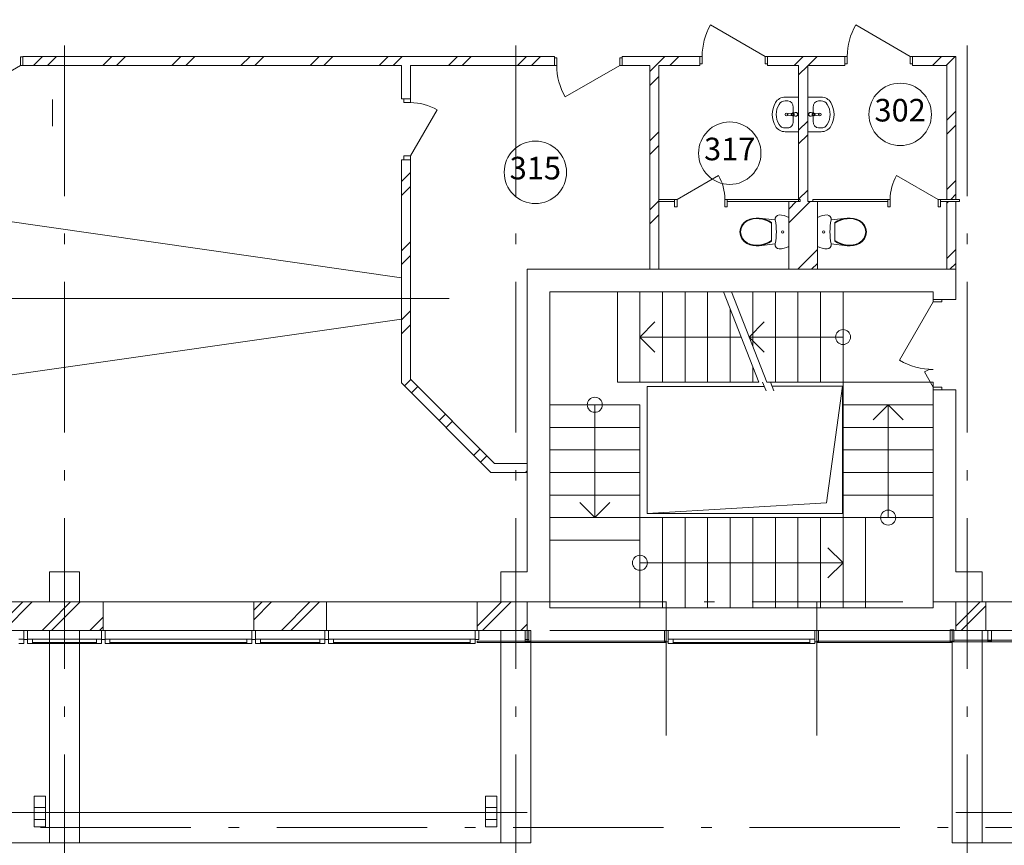
# Model space of a CAD drawing. Extents: x -514145 to 57048, y -1041168 to 39550.
# Drawn here: x -215978 to -202889, y -198099 to -187126 of the extents above; entities that cross this region are included whole.
import ezdxf

# ---------------------------------------------------------------- set-up
doc = ezdxf.new("R2010")
doc.units = 0
doc.header["$MEASUREMENT"] = 0
doc.linetypes.add('Штрихштриховая', pattern=[3141.111112, 2000, -500, 141.111112, -500])
for name, color, linetype, lineweight in [('Балки_Ном_пера__21', 7, 'Continuous', 20), ('Двери ArchiCAD_Ном_пера__10', 7, 'Continuous', 25), ('Двери ArchiCAD_Ном_пера__14', 7, 'Continuous', 20), ('Двери ArchiCAD_Ном_пера__21', 7, 'Continuous', 20), ('Двери ArchiCAD_Ном_пера__23', 7, 'Continuous', 20), ('Двери ArchiCAD_Ном_пера__3', 7, 'Continuous', 35), ('Двери ArchiCAD_Ном_пера__5', 7, 'Continuous', 50), ('Двери ArchiCAD_Ном_пера__91', 255, 'Continuous', 20), ('Дуги и окружности_Ном_пера__100', 7, 'Continuous', 20), ('Колонны_Ном_пера__5', 7, 'Continuous', 50), ('Крыши_Ном_пера__21', 7, 'Continuous', 20), ('Мебель и оборудование_Ном_пера__1', 163, 'Continuous', 20), ('Мебель и оборудование_Ном_пера__37', 7, 'Continuous', 20), ('Нар.  стена_Ном_пера__1', 163, 'Continuous', 20), ('Нар.  стена_Ном_пера__27', 7, 'Continuous', 20), ('Наружные стены_Ном_пера__2', 7, 'Continuous', 25), ('Наружные стены_Ном_пера__20', 7, 'Continuous', 15), ('Наружные стены_Ном_пера__21', 7, 'Continuous', 20), ('Наружные стены_Ном_пера__234', 30, 'Continuous', 18), ('Наружные стены_Ном_пера__3', 7, 'Continuous', 35), ('Наружные стены_Ном_пера__5', 7, 'Continuous', 50), ('Наружные стены_Ном_пера__7', 7, 'Continuous', 20), ('Наружные стены_Ном_пера__97', 7, 'Continuous', 20), ('Огражд.  лестн._Ном_пера__1', 163, 'Continuous', 20), ('Огражд.  лестн._Ном_пера__21', 7, 'Continuous', 20), ('Окна ArchiCAD_Ном_пера__1', 163, 'Continuous', 20), ('Окна ArchiCAD_Ном_пера__33', 7, 'Continuous', 20), ('Пром_площ_Ном_пера__91', 255, 'Continuous', 20), ('Специальные конструкции_Ном_пера__23', 7, 'Continuous', 20), ('Тексты_Ном_пера__33', 7, 'Continuous', 20), ('Фас система_Ном_пера__241', 1, 'Continuous', 15)]:
    doc.layers.add(name, color=color, linetype=linetype, lineweight=lineweight)
doc.styles.get("Standard").update_dxf_attribs({"font": 'ARIAL.TTF'})
pattern_1 = [(45, (-256890.9, -181214.05), (-459.6194, 459.6194), []), (45, (-256982.8, -181122.1), (-459.6194, 459.6194), [])]
pattern_2 = [(45, (-256890.88, -181214.05), (-318.198, 318.198), []), (45, (-256954.5, -181150.4), (-318.198, 318.198), [])]

msp = doc.modelspace()

# ---------------------------------------------------------------- hatches: boundary and pattern name
at = {"layer": 'Наружные стены_Ном_пера__20', "lineweight": 13}
h = msp.add_hatch(dxfattribs=at)
h.set_pattern_fill('DOUBLE_1_4', style=0, pattern_type=2)
h.set_pattern_definition(pattern_1)
h.paths.add_polyline_path([(-215936.9, -187734), (-208870.4, -187734), (-208870.4, -187614), (-215936.9, -187614)], flags=0)
h = msp.add_hatch(dxfattribs=at)
h.set_pattern_fill('DOUBLE_1_4', style=0, pattern_type=2)
h.set_pattern_definition(pattern_1)
h.paths.add_polyline_path([(-207970.4, -187734), (-206937.6, -187734), (-206937.6, -187614), (-207970.4, -187614)], flags=0)
h = msp.add_hatch(dxfattribs=at)
h.set_pattern_fill('DOUBLE_1_4', style=0, pattern_type=2)
h.set_pattern_definition(pattern_1)
h.paths.add_polyline_path([(-206037.6, -187734), (-205008.4, -187734), (-205008.4, -187614), (-206037.6, -187614)], flags=0)
h = msp.add_hatch(dxfattribs=at)
h.set_pattern_fill('DOUBLE_1_4', style=0, pattern_type=2)
h.set_pattern_definition(pattern_1)
h.paths.add_polyline_path([(-204108.4, -187734), (-203653, -187734), (-203533, -187614), (-204108.4, -187614)], flags=0)
h = msp.add_hatch(dxfattribs=at)
h.set_pattern_fill('DOUBLE_1_4', style=0, pattern_type=2)
h.set_pattern_definition(pattern_1)
h.paths.add_polyline_path([(-203653, -189514), (-203533, -189514), (-203533, -187614), (-203653, -187734)], flags=0)
h = msp.add_hatch(dxfattribs=at)
h.set_pattern_fill('DOUBLE_1_4', style=0, pattern_type=2)
h.set_pattern_definition(pattern_1)
h.paths.add_polyline_path([(-207483, -190444), (-207483, -187734), (-207603, -187734), (-207603, -190444)], flags=0)
h = msp.add_hatch(dxfattribs=at)
h.set_pattern_fill('DOUBLE_1_4', style=0, pattern_type=2)
h.set_pattern_definition(pattern_1)
h.paths.add_polyline_path([(-205503, -189544), (-205503, -187734), (-205623, -187734), (-205623, -189544)], flags=0)
h = msp.add_hatch(dxfattribs=at)
h.set_pattern_fill('DOUBLE_1_4', style=0, pattern_type=2)
h.set_pattern_definition(pattern_1)
h.paths.add_polyline_path([(-210783.4, -188987.8), (-210903.4, -188987.8), (-210903.4, -191953.6), (-210783.4, -191903.9)], flags=0)
h = msp.add_hatch(dxfattribs=at)
h.set_pattern_fill('DOUBLE_1_4', style=0, pattern_type=2)
h.set_pattern_definition(pattern_1)
h.paths.add_polyline_path([(-205373, -190444), (-205373, -189544), (-205753, -189544), (-205753, -190444)], flags=0)
h = msp.add_hatch(dxfattribs=at)
h.set_pattern_fill('DOUBLE_1_4', style=0, pattern_type=2)
h.set_pattern_definition(pattern_1)
h.paths.add_polyline_path([(-203653, -190444), (-203533, -190444), (-203533, -189544), (-203653, -189544)], flags=0)
h = msp.add_hatch(dxfattribs=at)
h.set_pattern_fill('DOUBLE_1_4', style=0, pattern_type=2)
h.set_pattern_definition(pattern_1)
h.paths.add_polyline_path([(-209664.8, -193022.5), (-210783.4, -191903.9), (-210903.4, -191953.6), (-209714.5, -193142.5)], flags=0)
at = {"layer": 'Наружные стены_Ном_пера__97', "lineweight": 13}
h = msp.add_hatch(dxfattribs=at)
h.set_pattern_fill('DOUBLE_1_4', style=0, pattern_type=2)
h.set_pattern_definition(pattern_1)
h.paths.add_polyline_path([(-209714.5, -193142.5), (-209233, -193142.5), (-209233, -193022.5), (-209664.8, -193022.5)], flags=0)
h = msp.add_hatch(dxfattribs=at)
h.set_pattern_fill('DOUBLE_1_4__КОПИЯ_', style=0, pattern_type=2)
h.set_pattern_definition(pattern_2)
h.paths.add_polyline_path([(-215583, -195244), (-215583, -194864), (-218868, -194864), (-218868, -195244)], flags=0)
h = msp.add_hatch(dxfattribs=at)
h.set_pattern_fill('DOUBLE_1_4__КОПИЯ_', style=0, pattern_type=2)
h.set_pattern_definition(pattern_2)
h.paths.add_polyline_path([(-215183, -194864), (-215583, -194864), (-215583, -195244), (-215183, -195244)], flags=0)
h = msp.add_hatch(dxfattribs=at)
h.set_pattern_fill('DOUBLE_1_4__КОПИЯ_', style=0, pattern_type=2)
h.set_pattern_definition(pattern_2)
h.paths.add_polyline_path([(-214868, -195244), (-214868, -194864), (-215183, -194864), (-215183, -195244)], flags=0)
h = msp.add_hatch(dxfattribs=at)
h.set_pattern_fill('DOUBLE_1_4__КОПИЯ_', style=0, pattern_type=2)
h.set_pattern_definition(pattern_2)
h.paths.add_polyline_path([(-211898, -195244), (-211898, -194864), (-212868, -194864), (-212868, -195244)], flags=0)
h = msp.add_hatch(dxfattribs=at)
h.set_pattern_fill('DOUBLE_1_4__КОПИЯ_', style=0, pattern_type=2)
h.set_pattern_definition(pattern_2)
h.paths.add_polyline_path([(-209583, -195244), (-209583, -194864), (-209898, -194864), (-209898, -195244)], flags=0)
h = msp.add_hatch(dxfattribs=at)
h.set_pattern_fill('DOUBLE_1_4__КОПИЯ_', style=0, pattern_type=2)
h.set_pattern_definition(pattern_2)
h.paths.add_polyline_path([(-209233, -194864), (-209583, -194864), (-209583, -195244), (-209233, -195244)], flags=0)
h = msp.add_hatch(dxfattribs=at)
h.set_pattern_fill('DOUBLE_1_4__КОПИЯ_', style=0, pattern_type=2)
h.set_pattern_definition(pattern_2)
h.paths.add_polyline_path([(-203183, -194864), (-203533, -194864), (-203533, -195244), (-203183, -195244)], flags=0)
h = msp.add_hatch(dxfattribs=at)
h.set_pattern_fill('DOUBLE_1_4__КОПИЯ_', style=0, pattern_type=2)
h.set_pattern_definition(pattern_2)
h.paths.add_polyline_path([(-203133, -194864), (-203183, -194864), (-203183, -195244), (-203133, -195244)], flags=0)

# ---------------------------------------------------------------- linework, layer by layer
at = {"layer": 'Балки_Ном_пера__21', "color": 7, "lineweight": 13}
for p, q in [((-215583, -195244), (-215583, -197664)), ((-215583, -195244), (-215183, -195244)), ((-215183, -195244), (-215183, -197664)), ((-209583, -195244), (-209583, -197664)), ((-209583, -195244), (-209183, -195244)), ((-209183, -195244), (-209183, -198064)), ((-203583, -195244), (-203583, -198064)), ((-203583, -195244), (-203183, -195244)), ((-203183, -195244), (-203183, -197664)), ((-215583, -197664), (-221133, -197664)), ((-209583, -197664), (-215183, -197664)), ((-198083, -197664), (-203183, -197664)), ((-209183, -198064), (-263583, -198064)), ((-197683, -198064), (-203583, -198064))]:
    msp.add_line(p, q, dxfattribs=at)
at = {"layer": 'Двери ArchiCAD_Ном_пера__10', "color": 7, "lineweight": 13}
for p, q in [((-206069.6, -187614), (-206793.6, -187196)), ((-204140.4, -187614), (-204864.4, -187196)), ((-208002.4, -187734), (-208726.4, -188152)), ((-207239.7, -189514), (-206688.9, -189196)), ((-203770, -189514), (-204320.8, -189196))]:
    msp.add_line(p, q, dxfattribs=at)
at = {"layer": 'Двери ArchiCAD_Ном_пера__14', "color": 7, "lineweight": 13}
for p, q in [((-210872.3, -188228.6), (-210872.3, -188177.8)), ((-210872.3, -188177.8), (-210783.4, -188177.8)), ((-210783.4, -188177.8), (-210783.4, -188228.6)), ((-210783.4, -188228.6), (-210872.3, -188228.6)), ((-210783.4, -188937), (-210429.2, -188323.5)), ((-210783.4, -188937), (-210872.3, -188937)), ((-210872.3, -188937), (-210872.3, -188987.8)), ((-210872.3, -188987.8), (-210783.4, -188987.8)), ((-210783.4, -188987.8), (-210783.4, -188937))]:
    msp.add_line(p, q, dxfattribs=at)
msp.add_arc((-210783.4, -188937), 708.4, 60, 90, dxfattribs=at)
at = {"layer": 'Двери ArchiCAD_Ном_пера__21', "color": 7, "lineweight": 13}
for p, q in [((-207271.7, -189514), (-207271.7, -189614)), ((-206571.7, -189514), (-206571.7, -189614)), ((-204438, -189514), (-204438, -189614)), ((-203738, -189514), (-203738, -189614))]:
    msp.add_line(p, q, dxfattribs=at)
at = {"layer": 'Двери ArchiCAD_Ном_пера__23', "color": 7, "lineweight": 13}
for p, q in [((-215968.9, -187619), (-215936.9, -187619)), ((-215968.9, -187734), (-215968.9, -187619)), ((-215936.9, -187619), (-215936.9, -187734)), ((-208870.4, -187734), (-208870.4, -187634)), ((-208870.4, -187634), (-208838.4, -187634)), ((-208838.4, -187634), (-208838.4, -187734)), ((-208002.4, -187634), (-207970.4, -187634)), ((-208002.4, -187734), (-208002.4, -187634)), ((-207970.4, -187634), (-207970.4, -187734)), ((-206905.6, -187614), (-206937.6, -187614)), ((-206937.6, -187614), (-206937.6, -187714)), ((-206905.6, -187714), (-206905.6, -187614)), ((-206037.6, -187614), (-206069.6, -187614)), ((-206069.6, -187614), (-206069.6, -187714)), ((-206037.6, -187714), (-206037.6, -187614)), ((-204976.4, -187614), (-205008.4, -187614)), ((-205008.4, -187614), (-205008.4, -187714)), ((-204976.4, -187714), (-204976.4, -187614)), ((-204108.4, -187614), (-204140.4, -187614)), ((-204140.4, -187614), (-204140.4, -187714)), ((-204108.4, -187714), (-204108.4, -187614)), ((-215936.9, -187734), (-215968.9, -187734)), ((-208838.4, -187734), (-208870.4, -187734)), ((-207970.4, -187734), (-208002.4, -187734)), ((-206937.6, -187714), (-206905.6, -187714)), ((-206069.6, -187714), (-206037.6, -187714)), ((-205008.4, -187714), (-204976.4, -187714)), ((-204140.4, -187714), (-204108.4, -187714)), ((-207271.7, -189614), (-207271.7, -189514)), ((-207271.7, -189514), (-207239.7, -189514)), ((-207239.7, -189514), (-207239.7, -189614)), ((-206603.7, -189514), (-206571.7, -189514)), ((-206603.7, -189614), (-206603.7, -189514)), ((-206571.7, -189514), (-206571.7, -189614)), ((-204406, -189514), (-204438, -189514)), ((-204438, -189514), (-204438, -189614)), ((-204406, -189614), (-204406, -189514)), ((-203738, -189514), (-203770, -189514)), ((-203770, -189514), (-203770, -189614)), ((-203738, -189614), (-203738, -189514)), ((-207239.7, -189614), (-207271.7, -189614)), ((-206571.7, -189614), (-206603.7, -189614)), ((-204438, -189614), (-204406, -189614)), ((-203770, -189614), (-203738, -189614)), ((-203833, -190844), (-203833, -190876)), ((-203718, -190844), (-203833, -190844)), ((-203833, -190876), (-203718, -190876)), ((-203718, -190876), (-203718, -190844)), ((-203718, -192012), (-203833, -192012)), ((-203833, -192012), (-203833, -192044)), ((-203718, -192044), (-203718, -192012)), ((-203833, -192044), (-203718, -192044))]:
    msp.add_line(p, q, dxfattribs=at)
at = {"layer": 'Двери ArchiCAD_Ном_пера__3', "color": 7, "lineweight": 13}
for p, q in [((-215968.9, -187734), (-216748.5, -188184.1)), ((-203833, -190876), (-204281.8, -191653.2)), ((-203833, -192012), (-203952.3, -191805.4))]:
    msp.add_line(p, q, dxfattribs=at)
at = {"layer": 'Двери ArchiCAD_Ном_пера__5', "color": 7, "lineweight": 13}
for p, q in [((-215936.9, -187734), (-215936.9, -187614)), ((-215936.9, -187614), (-215899.9, -187614)), ((-208870.4, -187734), (-208870.4, -187634)), ((-207970.4, -187734), (-207970.4, -187634)), ((-206937.6, -187614), (-206937.6, -187714)), ((-206037.6, -187614), (-206037.6, -187714)), ((-205008.4, -187614), (-205008.4, -187714)), ((-204108.4, -187614), (-204108.4, -187714)), ((-215936.9, -187734), (-215899.9, -187734)), ((-203833, -190844), (-203718, -190844)), ((-203833, -192044), (-203718, -192044))]:
    msp.add_line(p, q, dxfattribs=at)
at = {"layer": 'Двери ArchiCAD_Ном_пера__91', "color": 7, "lineweight": 13}
for centre, radius, start, end in [((-206069.6, -187614), 836, 150, 180), ((-204140.4, -187614), 836, 150, 180), ((-208002.4, -187734), 836, 180, 210), ((-207239.7, -189514), 636, 0, 30), ((-203770, -189514), 636, 150, 180), ((-203833, -190876), 897.4, 240, 270), ((-203833, -192012), 238.6, 90, 120)]:
    msp.add_arc(centre, radius, start, end, dxfattribs=at)
at = {"layer": 'Дуги и окружности_Ном_пера__100', "color": 7, "lineweight": 13}
for centre in [(-204273.2, -188385.1), (-206538.7, -188900.7), (-209122.7, -189154.9), (-209122.7, -189154.9)]:
    msp.add_circle(centre, 414.9, dxfattribs=at)
at = {"layer": 'Колонны_Ном_пера__5', "color": 7, "lineweight": 13}
for p, q in [((-209233, -194464), (-209583, -194464)), ((-209583, -194464), (-209583, -194864)), ((-203183, -194464), (-203533, -194464)), ((-203183, -194864), (-203183, -194464)), ((-209583, -194864), (-209233, -194864)), ((-203533, -194864), (-203183, -194864)), ((-209233, -197664), (-209583, -197664)), ((-209583, -197664), (-209583, -198064)), ((-203183, -197664), (-203533, -197664)), ((-203183, -198064), (-203183, -197664)), ((-209583, -198064), (-209233, -198064)), ((-203583, -198064), (-203533, -198064))]:
    msp.add_line(p, q, dxfattribs=at)
at = {"layer": 'Колонны_Ном_пера__5', "color": 7, "lineweight": 13, "flags": 128}
for points in [[(-215583, -194864), (-215183, -194864), (-215183, -194464), (-215583, -194464)], [(-215583, -198064), (-215183, -198064), (-215183, -197664), (-215583, -197664)]]:
    msp.add_lwpolyline(points, close=True, dxfattribs=at)
at = {"layer": 'Крыши_Ном_пера__21', "color": 7, "lineweight": 13, "flags": 128}
msp.add_lwpolyline([(-207635.3, -193687.1), (-205251.7, -193546.5), (-205039.4, -191998.4), (-205039.4, -193687.1)], close=True, dxfattribs=at)
at = {"layer": 'Мебель и оборудование_Ном_пера__1', "color": 7, "lineweight": 13}
for p, q in [((-215635, -197445.9), (-215785, -197445.9)), ((-215785, -197445.9), (-215785, -197595.9)), ((-215635, -197445.9), (-215785, -197445.9)), ((-215785, -197445.9), (-215785, -197595.9)), ((-215635, -197446), (-215785, -197446)), ((-215785, -197446), (-215785, -197596)), ((-215635, -197446), (-215785, -197446)), ((-215785, -197446), (-215785, -197596)), ((-215635, -197446.1), (-215785, -197446.1)), ((-215785, -197446.1), (-215785, -197596.1)), ((-215635, -197446.1), (-215785, -197446.1)), ((-215785, -197446.1), (-215785, -197596.1)), ((-215635, -197595.9), (-215635, -197445.9)), ((-215635, -197595.9), (-215635, -197445.9)), ((-215635, -197596), (-215635, -197446)), ((-215635, -197596), (-215635, -197446)), ((-215635, -197596.1), (-215635, -197446.1)), ((-215635, -197596.1), (-215635, -197446.1)), ((-209635, -197445.9), (-209785, -197445.9)), ((-209785, -197445.9), (-209785, -197595.9)), ((-209635, -197445.9), (-209785, -197445.9)), ((-209785, -197445.9), (-209785, -197595.9)), ((-209635, -197446), (-209785, -197446)), ((-209785, -197446), (-209785, -197596)), ((-209635, -197446), (-209785, -197446)), ((-209785, -197446), (-209785, -197596)), ((-209635, -197446.1), (-209785, -197446.1)), ((-209785, -197446.1), (-209785, -197596.1)), ((-209635, -197446.1), (-209785, -197446.1)), ((-209785, -197446.1), (-209785, -197596.1)), ((-209635, -197595.9), (-209635, -197445.9)), ((-209635, -197595.9), (-209635, -197445.9)), ((-209635, -197596), (-209635, -197446)), ((-209635, -197596), (-209635, -197446)), ((-209635, -197596.1), (-209635, -197446.1)), ((-209635, -197596.1), (-209635, -197446.1)), ((-215785, -197520.9), (-215785, -197805.9)), ((-215785, -197521), (-215785, -197806)), ((-215785, -197521.1), (-215785, -197806.1)), ((-215785, -197595.9), (-215635, -197595.9)), ((-215785, -197595.9), (-215635, -197595.9)), ((-215785, -197596), (-215635, -197596)), ((-215785, -197596), (-215635, -197596)), ((-215785, -197596.1), (-215635, -197596.1)), ((-215785, -197596.1), (-215635, -197596.1)), ((-215635, -197805.9), (-215635, -197520.9)), ((-215635, -197806), (-215635, -197521)), ((-215635, -197806.1), (-215635, -197521.1)), ((-209785, -197520.9), (-209785, -197805.9)), ((-209785, -197521), (-209785, -197806)), ((-209785, -197521.1), (-209785, -197806.1)), ((-209785, -197595.9), (-209635, -197595.9)), ((-209785, -197595.9), (-209635, -197595.9)), ((-209785, -197596), (-209635, -197596)), ((-209785, -197596), (-209635, -197596)), ((-209785, -197596.1), (-209635, -197596.1)), ((-209785, -197596.1), (-209635, -197596.1)), ((-209635, -197805.9), (-209635, -197520.9)), ((-209635, -197806), (-209635, -197521)), ((-209635, -197806.1), (-209635, -197521.1)), ((-215635, -197757.1), (-215785, -197757.1)), ((-215785, -197757.1), (-215785, -197854.6)), ((-215635, -197757.3), (-215785, -197757.3)), ((-215785, -197757.3), (-215785, -197854.7)), ((-215635, -197757.4), (-215785, -197757.4)), ((-215785, -197757.4), (-215785, -197854.8)), ((-215635, -197854.6), (-215635, -197757.1)), ((-215635, -197854.7), (-215635, -197757.3)), ((-215635, -197854.8), (-215635, -197757.4)), ((-209635, -197757.1), (-209785, -197757.1)), ((-209785, -197757.1), (-209785, -197854.6)), ((-209635, -197757.3), (-209785, -197757.3)), ((-209785, -197757.3), (-209785, -197854.7)), ((-209635, -197757.4), (-209785, -197757.4)), ((-209785, -197757.4), (-209785, -197854.8)), ((-209635, -197854.6), (-209635, -197757.1)), ((-209635, -197854.7), (-209635, -197757.3)), ((-209635, -197854.8), (-209635, -197757.4)), ((-215785, -197854.6), (-215635, -197854.6)), ((-215785, -197854.7), (-215635, -197854.7)), ((-215785, -197854.8), (-215635, -197854.8)), ((-209785, -197854.6), (-209635, -197854.6)), ((-209785, -197854.7), (-209635, -197854.7)), ((-209785, -197854.8), (-209635, -197854.8))]:
    msp.add_line(p, q, dxfattribs=at)
at = {"layer": 'Мебель и оборудование_Ном_пера__37', "color": 7, "lineweight": 13}
for p, q in [((-205623, -188155.2), (-205801.2, -188155.2)), ((-205765.6, -188205.1), (-205801.2, -188205.1)), ((-205623, -188155.2), (-205623, -188615.1)), ((-205503, -188155.2), (-205324.9, -188155.2)), ((-205503, -188155.2), (-205503, -188615.1)), ((-205360.5, -188205.1), (-205324.9, -188205.1)), ((-205694.9, -188294), (-205694.9, -188476.2)), ((-205431.2, -188294), (-205431.2, -188476.2)), ((-205764.3, -188374), (-205711.3, -188367.4)), ((-205711.3, -188402.9), (-205764.3, -188396.2)), ((-205701.8, -188364.1), (-205661.5, -188361.2)), ((-205701.8, -188406.1), (-205661.5, -188409)), ((-205684.8, -188371.5), (-205699.6, -188371.5)), ((-205699.6, -188398.7), (-205684.8, -188398.7)), ((-205694.8, -188476.2), (-205694.9, -188476.2)), ((-205685.5, -188398.7), (-205685.5, -188371.5)), ((-205684.8, -188398.7), (-205684.8, -188371.5)), ((-205661.5, -188361.2), (-205656.5, -188361.3)), ((-205661.5, -188409), (-205656.5, -188408.9)), ((-205464.6, -188361.2), (-205469.6, -188361.3)), ((-205464.6, -188409), (-205469.6, -188408.9)), ((-205424.3, -188364.1), (-205464.6, -188361.2)), ((-205424.3, -188406.1), (-205464.6, -188409)), ((-205441.3, -188371.5), (-205426.5, -188371.5)), ((-205441.3, -188398.7), (-205441.3, -188371.5)), ((-205426.5, -188398.7), (-205441.3, -188398.7)), ((-205440.6, -188398.7), (-205440.6, -188371.5)), ((-205431.3, -188476.2), (-205431.2, -188476.2)), ((-205361.8, -188374), (-205414.8, -188367.4)), ((-205414.8, -188402.9), (-205361.8, -188396.2)), ((-205765.6, -188565.1), (-205801.2, -188565.1)), ((-205623, -188615.1), (-205801.2, -188615.1)), ((-205503, -188615.1), (-205324.9, -188615.1)), ((-205360.5, -188565.1), (-205324.9, -188565.1)), ((-206348.6, -189820.6), (-206310.6, -189794)), ((-206310.6, -189794), (-206271.5, -189777.5)), ((-206307.1, -189801.4), (-206269, -189785.3)), ((-206271.5, -189777.5), (-206230.5, -189766.9)), ((-206269, -189785.3), (-206229, -189775)), ((-206230.5, -189766.9), (-206188.4, -189762.3)), ((-206229, -189775), (-206188.1, -189770.5)), ((-206188.4, -189762.3), (-206146.1, -189763.8)), ((-206188.1, -189770.5), (-206146.9, -189772)), ((-206146.9, -189772), (-206103.8, -189779.4)), ((-206146.1, -189763.8), (-206103.3, -189771.1)), ((-206146.1, -189763.8), (-205934.4, -189787.1)), ((-206103.8, -189779.4), (-206061.9, -189792)), ((-206103.3, -189771.1), (-206061.7, -189783.3)), ((-206061.9, -189792), (-206021.7, -189809.5)), ((-206061.7, -189783.3), (-206021.6, -189800.4)), ((-205934.4, -189787.1), (-205934, -189763.2)), ((-205934, -189763.2), (-205923.6, -189741.9)), ((-205923.6, -189741.9), (-205905.2, -189727.2)), ((-205905.2, -189727.2), (-205882.6, -189721.9)), ((-205882.6, -189721.9), (-205849, -189723.9)), ((-205849, -189723.9), (-205816, -189730)), ((-205816, -189730), (-205783.8, -189740)), ((-205783.8, -189740), (-205753, -189753.7)), ((-205753, -189753.7), (-205753, -190140.1)), ((-205342.3, -189740), (-205373, -189753.7)), ((-205373, -189753.7), (-205373, -190140.1)), ((-205310.1, -189730), (-205342.3, -189740)), ((-205277.1, -189723.9), (-205310.1, -189730)), ((-205243.5, -189721.9), (-205277.1, -189723.9)), ((-205220.9, -189727.2), (-205243.5, -189721.9)), ((-205202.5, -189741.9), (-205220.9, -189727.2)), ((-205192.1, -189763.2), (-205202.5, -189741.9)), ((-205191.7, -189787.1), (-205192.1, -189763.2)), ((-204980, -189763.8), (-205191.7, -189787.1)), ((-205064.4, -189783.3), (-205104.5, -189800.4)), ((-205064.2, -189792), (-205104.4, -189809.5)), ((-205022.8, -189771.1), (-205064.4, -189783.3)), ((-205022.3, -189779.4), (-205064.2, -189792)), ((-204980, -189763.8), (-205022.8, -189771.1)), ((-204979.2, -189772), (-205022.3, -189779.4)), ((-204937.7, -189762.3), (-204980, -189763.8)), ((-204938, -189770.5), (-204979.2, -189772)), ((-204897.1, -189775), (-204938, -189770.5)), ((-204895.6, -189766.9), (-204937.7, -189762.3)), ((-204857.1, -189785.3), (-204897.1, -189775)), ((-204854.6, -189777.5), (-204895.6, -189766.9)), ((-204819, -189801.4), (-204857.1, -189785.3)), ((-204815.5, -189794), (-204854.6, -189777.5)), ((-204777.5, -189820.6), (-204815.5, -189794)), ((-206403, -189946.9), (-206396.7, -189900.2)), ((-206396.7, -189900.2), (-206378.1, -189857)), ((-206395, -189946.9), (-206389, -189902.4)), ((-206389, -189902.4), (-206371.3, -189861.3)), ((-206378.1, -189857), (-206348.6, -189820.6)), ((-206371.3, -189861.3), (-206343.2, -189826.7)), ((-206343.2, -189826.7), (-206307.1, -189801.4)), ((-206021.7, -189809.5), (-205983.8, -189831.9)), ((-206021.6, -189800.4), (-205983.8, -189822.1)), ((-205983.8, -189822.1), (-205983.8, -190071.8)), ((-205104.5, -189800.4), (-205142.3, -189822.1)), ((-205104.4, -189809.5), (-205142.3, -189831.9)), ((-205142.3, -189822.1), (-205142.3, -190071.8)), ((-204782.9, -189826.7), (-204819, -189801.4)), ((-204754.8, -189861.3), (-204782.9, -189826.7)), ((-204748, -189857), (-204777.5, -189820.6)), ((-204737.1, -189902.4), (-204754.8, -189861.3)), ((-204729.4, -189900.2), (-204748, -189857)), ((-204731.1, -189946.9), (-204737.1, -189902.4)), ((-204723, -189946.9), (-204729.4, -189900.2)), ((-206396.7, -189993.7), (-206403, -189946.9)), ((-206378.1, -190036.9), (-206396.7, -189993.7)), ((-206389, -189991.5), (-206395, -189946.9)), ((-206371.3, -190032.6), (-206389, -189991.5)), ((-206348.6, -190073.2), (-206378.1, -190036.9)), ((-206343.2, -190067.1), (-206371.3, -190032.6)), ((-204782.9, -190067.1), (-204754.8, -190032.6)), ((-204777.5, -190073.2), (-204748, -190036.9)), ((-204754.8, -190032.6), (-204737.1, -189991.5)), ((-204748, -190036.9), (-204729.4, -189993.7)), ((-204737.1, -189991.5), (-204731.1, -189946.9)), ((-204729.4, -189993.7), (-204723, -189946.9)), ((-206310.6, -190099.9), (-206348.6, -190073.2)), ((-206307.1, -190092.5), (-206343.2, -190067.1)), ((-206271.5, -190116.3), (-206310.6, -190099.9)), ((-206269, -190108.5), (-206307.1, -190092.5)), ((-206230.5, -190127), (-206271.5, -190116.3)), ((-206229, -190118.9), (-206269, -190108.5)), ((-206188.4, -190131.6), (-206230.5, -190127)), ((-206188.1, -190123.4), (-206229, -190118.9)), ((-206146.1, -190130), (-206188.4, -190131.6)), ((-206146.9, -190121.9), (-206188.1, -190123.4)), ((-206103.8, -190114.4), (-206146.9, -190121.9)), ((-205934.4, -190106.8), (-206146.1, -190130)), ((-206103.3, -190122.8), (-206146.1, -190130)), ((-206061.9, -190101.9), (-206103.8, -190114.4)), ((-206061.7, -190110.5), (-206103.3, -190122.8)), ((-206021.7, -190084.3), (-206061.9, -190101.9)), ((-206021.6, -190093.5), (-206061.7, -190110.5)), ((-205983.8, -190062), (-206021.7, -190084.3)), ((-205983.8, -190071.8), (-206021.6, -190093.5)), ((-205934, -190130.6), (-205934.4, -190106.8)), ((-205923.6, -190152), (-205934, -190130.6)), ((-205905.2, -190166.7), (-205923.6, -190152)), ((-205882.6, -190171.9), (-205905.2, -190166.7)), ((-205849, -190169.9), (-205882.6, -190171.9)), ((-205816, -190163.9), (-205849, -190169.9)), ((-205783.8, -190153.9), (-205816, -190163.9)), ((-205753, -190140.1), (-205783.8, -190153.9)), ((-205373, -190140.1), (-205342.3, -190153.9)), ((-205342.3, -190153.9), (-205310.1, -190163.9)), ((-205310.1, -190163.9), (-205277.1, -190169.9)), ((-205277.1, -190169.9), (-205243.5, -190171.9)), ((-205243.5, -190171.9), (-205220.9, -190166.7)), ((-205220.9, -190166.7), (-205202.5, -190152)), ((-205202.5, -190152), (-205192.1, -190130.6)), ((-205192.1, -190130.6), (-205191.7, -190106.8)), ((-205191.7, -190106.8), (-204980, -190130)), ((-205142.3, -190062), (-205104.4, -190084.3)), ((-205142.3, -190071.8), (-205104.5, -190093.5)), ((-205104.5, -190093.5), (-205064.4, -190110.5)), ((-205104.4, -190084.3), (-205064.2, -190101.9)), ((-205064.4, -190110.5), (-205022.8, -190122.8)), ((-205064.2, -190101.9), (-205022.3, -190114.4)), ((-205022.8, -190122.8), (-204980, -190130)), ((-205022.3, -190114.4), (-204979.2, -190121.9)), ((-204980, -190130), (-204937.7, -190131.6)), ((-204979.2, -190121.9), (-204938, -190123.4)), ((-204938, -190123.4), (-204897.1, -190118.9)), ((-204937.7, -190131.6), (-204895.6, -190127)), ((-204897.1, -190118.9), (-204857.1, -190108.5)), ((-204895.6, -190127), (-204854.6, -190116.3)), ((-204857.1, -190108.5), (-204819, -190092.5)), ((-204854.6, -190116.3), (-204815.5, -190099.9)), ((-204819, -190092.5), (-204782.9, -190067.1)), ((-204815.5, -190099.9), (-204777.5, -190073.2))]:
    msp.add_line(p, q, dxfattribs=at)
for centre, radius in [((-205784.2, -188385.1), 17.5), ((-205341.9, -188385.1), 17.5), ((-205835.7, -189946.9), 15), ((-205290.4, -189946.9), 15)]:
    msp.add_circle(centre, radius, dxfattribs=at)
for centre, radius, start, end in [((-205762.9, -188385.1), 11.2, 97.13892, 262.86108), ((-205699.9, -188385.1), 21.1, 95.16961, 264.83039), ((-205699.2, -188385.1), 21.1, 95.16961, 264.83039), ((-205699.6, -188385.1), 13.6, 90, 270), ((-205659.9, -188385.1), 25, 249.28556, 110.71444), ((-205659.9, -188385.1), 24, 278.1033, 82.16259), ((-205466.2, -188385.1), 25, 69.28556, 290.71444), ((-205466.2, -188385.1), 24, 97.83741, 261.8967), ((-205426.5, -188385.1), 13.6, 270, 90), ((-205426.9, -188385.1), 21.1, 275.16961, 84.83039), ((-205426.2, -188385.1), 21.1, 275.16961, 84.83039), ((-205363.2, -188385.1), 11.2, 277.13892, 82.86108)]:
    msp.add_arc(centre, radius, start, end, dxfattribs=at)
at = {"layer": 'Мебель и оборудование_Ном_пера__37', "color": 7, "lineweight": 13, "extrusion": (0, 0, -1)}
for centre, major_axis, ratio, start_param, end_param in [((-205801.2, -188294), (147.3, 0), 0.9428571, 3.6385675, 4.712389), ((-205801.2, -188294), (-94.3, 0), 0.9428571, 0.4969748, 1.5707963), ((-205765.6, -188294), (0, 88.9), 0.7960467, 0, 1.5707963), ((-205623, -188385.1), (350, 0), 0.9428571, 2.6446178, 3.6385675), ((-205623, -188385.1), (297, 0), 0.9428571, 2.6446178, 3.6385675), ((-205765.6, -188476.2), (0, 88.9), 0.7960467, 1.5707963, 3.1415927), ((-205801.2, -188476.3), (-147.3, 0), 0.9428571, 4.712389, 5.7862105), ((-205801.2, -188476.3), (94.3, 0), 0.9428571, 1.5707963, 2.6446178), ((-206700.9, -189946.9), (0, 802.8), 0.9741602, 1.370375, 1.7712212)]:
    msp.add_ellipse(centre, major_axis=major_axis, ratio=ratio, start_param=start_param, end_param=end_param, dxfattribs=at)
at = {"layer": 'Мебель и оборудование_Ном_пера__37', "color": 7, "lineweight": 13}
for centre, major_axis, ratio, start_param, end_param in [((-205360.5, -188294), (0, 88.9), 0.7960467, 0, 1.5707963), ((-205324.9, -188294), (-147.3, 0), 0.9428571, 3.6385675, 4.712389), ((-205324.9, -188294), (-94.3, 0), 0.9428571, 3.6385675, 4.712389), ((-205503, -188385.1), (-297, 0), 0.9428571, 2.6446178, 3.6385675), ((-205503, -188385.1), (-350, 0), 0.9428571, 2.6446178, 3.6385675), ((-205360.5, -188476.2), (0, -88.9), 0.7960467, 4.712389, 6.2831853), ((-205324.9, -188476.3), (-94.3, 0), 0.9428571, 1.5707963, 2.6446178), ((-205324.9, -188476.3), (-147.3, 0), 0.9428571, 1.5707963, 2.6446178), ((-204425.2, -189946.9), (0, 802.8), 0.9741602, 1.370375, 1.7712212)]:
    msp.add_ellipse(centre, major_axis=major_axis, ratio=ratio, start_param=start_param, end_param=end_param, dxfattribs=at)
at = {"layer": 'Нар.  стена_Ном_пера__1', "color": 7, "lineweight": 13}
for p, q in [((-207383, -195384), (-209233, -195384)), ((-209233, -195384), (-209233, -195404)), ((-209233, -195404), (-207383, -195404)), ((-207383, -195404), (-207383, -195384)), ((-203583, -195384), (-205383, -195384)), ((-205383, -195384), (-205383, -195404)), ((-205383, -195404), (-203583, -195404)), ((-203583, -195404), (-203583, -195384)), ((-203083, -195374), (-203558, -195374)), ((-203558, -195374), (-203558, -195394)), ((-203558, -195394), (-203083, -195394)), ((-203083, -195394), (-203083, -195374)), ((-201623, -195374), (-203083, -195374)), ((-203083, -195374), (-203083, -195394)), ((-203083, -195394), (-201623, -195394))]:
    msp.add_line(p, q, dxfattribs=at)
at = {"layer": 'Нар.  стена_Ном_пера__27', "color": 7, "lineweight": 13}
for p, q in [((-209258, -195394), (-209258, -195244)), ((-209258, -195244), (-209208, -195244)), ((-209208, -195244), (-209208, -195394)), ((-207408, -195394), (-207408, -195244)), ((-207408, -195244), (-207358, -195244)), ((-207358, -195244), (-207358, -195394)), ((-205408, -195394), (-205408, -195244)), ((-205408, -195244), (-205358, -195244)), ((-205358, -195244), (-205358, -195394)), ((-203608, -195384), (-203608, -195234)), ((-203608, -195234), (-203558, -195234)), ((-203608, -195394), (-203608, -195244)), ((-203608, -195244), (-203558, -195244)), ((-203558, -195234), (-203558, -195384)), ((-203558, -195244), (-203558, -195394)), ((-203108, -195384), (-203108, -195244)), ((-203108, -195244), (-203058, -195244)), ((-203058, -195244), (-203058, -195384)), ((-209208, -195394), (-209258, -195394)), ((-207358, -195394), (-207408, -195394)), ((-205358, -195394), (-205408, -195394)), ((-203558, -195384), (-203608, -195384)), ((-203558, -195394), (-203608, -195394)), ((-203058, -195384), (-203108, -195384))]:
    msp.add_line(p, q, dxfattribs=at)
at = {"layer": 'Наружные стены_Ном_пера__2', "color": 7, "lineweight": 13}
msp.add_line((-215542.8, -188540.9), (-215542.8, -188187.4), dxfattribs=at)
at = {"layer": 'Наружные стены_Ном_пера__21', "color": 7, "lineweight": 13}
for p, q in [((-207271.7, -189514), (-207483, -189514)), ((-207483, -189514), (-207483, -189544)), ((-207271.7, -189514), (-207271.7, -189544)), ((-206571.7, -189514), (-206571.7, -189544)), ((-205603, -189514), (-206571.7, -189514)), ((-205603, -189544), (-205603, -189514)), ((-204438, -189514), (-205433, -189514)), ((-205433, -189514), (-205433, -189544)), ((-204438, -189514), (-204438, -189544)), ((-203738, -189514), (-203738, -189544)), ((-203483, -189514), (-203738, -189514)), ((-203483, -189544), (-203483, -189514)), ((-207483, -189544), (-207271.7, -189544)), ((-206571.7, -189544), (-205603, -189544)), ((-205433, -189544), (-204438, -189544)), ((-203738, -189544), (-203483, -189544)), ((-206087.7, -192002.1), (-207635.3, -192002.1)), ((-207635.3, -192002.1), (-207635.3, -193687.1)), ((-206103, -191944), (-206055.7, -192058)), ((-205995.7, -191944), (-205952.6, -192058)), ((-205039.4, -191998.4), (-205975.1, -191998.4))]:
    msp.add_line(p, q, dxfattribs=at)
at = {"layer": 'Наружные стены_Ном_пера__234', "color": 7, "linetype": 'Штрихштриховая', "lineweight": 13}
for p, q in [((-215383, -202034.4), (-215383, -137647.5)), ((-209383, -202034.4), (-209383, -137647.5)), ((-203383, -202034.4), (-203383, -137647.5)), ((-278485.5, -194864), (-190705.4, -194864)), ((-275383, -197864), (-190705.4, -197864))]:
    msp.add_line(p, q, dxfattribs=at)
at = {"layer": 'Наружные стены_Ном_пера__3', "color": 7, "lineweight": 13}
for p, q in [((-209233, -193022.5), (-209664.8, -193022.5)), ((-209233, -193142.5), (-209233, -193022.5)), ((-209714.5, -193142.5), (-209233, -193142.5))]:
    msp.add_line(p, q, dxfattribs=at)
at = {"layer": 'Наружные стены_Ном_пера__5', "color": 7, "lineweight": 13}
for p, q in [((-215936.9, -187734), (-215936.9, -187614)), ((-208870.4, -187614), (-215936.9, -187614)), ((-208870.4, -187734), (-208870.4, -187614)), ((-207970.4, -187734), (-207970.4, -187614)), ((-206937.6, -187614), (-207970.4, -187614)), ((-206937.6, -187614), (-206937.6, -187734)), ((-206037.6, -187614), (-206037.6, -187734)), ((-205008.4, -187614), (-206037.6, -187614)), ((-205008.4, -187614), (-205008.4, -187734)), ((-204108.4, -187614), (-204108.4, -187734)), ((-203533, -187614), (-204108.4, -187614)), ((-203533, -189514), (-203533, -187614)), ((-215936.9, -187734), (-210903.4, -187734)), ((-210903.4, -187734), (-210903.4, -188177.8)), ((-210783.4, -187734), (-208870.4, -187734)), ((-210783.4, -188177.8), (-210783.4, -187734)), ((-207970.4, -187734), (-207603, -187734)), ((-207603, -187734), (-207603, -190444)), ((-207483, -187734), (-206937.6, -187734)), ((-207483, -190444), (-207483, -187734)), ((-206037.6, -187734), (-205623, -187734)), ((-205623, -187734), (-205623, -189544)), ((-205503, -187734), (-205008.4, -187734)), ((-205503, -189544), (-205503, -187734)), ((-204108.4, -187734), (-203653, -187734)), ((-203653, -187734), (-203653, -189514)), ((-210903.4, -188177.8), (-210783.4, -188177.8)), ((-210903.4, -188987.8), (-210783.4, -188987.8)), ((-210903.4, -188987.8), (-210903.4, -191953.6)), ((-210783.4, -191903.9), (-210783.4, -188987.8)), ((-203533, -189514), (-203653, -189514)), ((-205623, -189544), (-205753, -189544)), ((-205753, -189544), (-205753, -190444)), ((-205373, -189544), (-205503, -189544)), ((-205373, -190444), (-205373, -189544)), ((-203533, -189544), (-203653, -189544)), ((-203653, -189544), (-203653, -190444)), ((-203533, -190444), (-203533, -189544)), ((-203533, -190444), (-209233, -190444)), ((-209233, -190444), (-209233, -194464)), ((-207603, -190444), (-207483, -190444)), ((-205753, -190444), (-205373, -190444)), ((-203653, -190444), (-203533, -190444)), ((-203533, -190844), (-203533, -190444)), ((-208933, -190744), (-203833, -190744)), ((-208933, -194944), (-208933, -190744)), ((-203833, -190744), (-203833, -190844)), ((-203833, -190844), (-203533, -190844)), ((-210903.4, -191953.6), (-209714.5, -193142.5)), ((-209664.8, -193022.5), (-210783.4, -191903.9)), ((-203833, -192044), (-203533, -192044)), ((-203833, -192044), (-203833, -194944)), ((-203533, -194464), (-203533, -192044)), ((-215583, -194864), (-218868, -194864)), ((-214868, -194864), (-215183, -194864)), ((-211898, -194864), (-212868, -194864)), ((-209583, -194864), (-209898, -194864)), ((-209233, -195244), (-209233, -194864)), ((-209233, -194864), (-209233, -195244)), ((-203533, -194864), (-203533, -195244)), ((-203533, -195244), (-203533, -194864)), ((-203133, -194864), (-203183, -194864)), ((-207382.9, -194944), (-208933, -194944)), ((-203833, -194944), (-205382.9, -194944)), ((-218868, -195244), (-214868, -195244)), ((-212868, -195244), (-211898, -195244)), ((-209898, -195244), (-209233, -195244)), ((-208933, -195244), (-207382.9, -195244)), ((-205382.9, -195244), (-203533, -195244)), ((-203533, -195244), (-203133, -195244))]:
    msp.add_line(p, q, dxfattribs=at)
at = {"layer": 'Наружные стены_Ном_пера__7', "color": 7, "lineweight": 13}
for p, q in [((-210903.4, -190555.3), (-227753.2, -188144.7)), ((-227753.2, -190831.2), (-210269, -190831.2)), ((-210903.4, -191107.1), (-227753.2, -193517.7))]:
    msp.add_line(p, q, dxfattribs=at)
at = {"layer": 'Огражд.  лестн._Ном_пера__1', "color": 7, "lineweight": 13}
for p, q in [((-209233, -195384), (-209898, -195384)), ((-209898, -195384), (-209898, -195404)), ((-209898, -195404), (-209233, -195404)), ((-209233, -195404), (-209233, -195384)), ((-209208, -195384), (-209233, -195384)), ((-209233, -195384), (-209233, -195404)), ((-209233, -195404), (-209208, -195404)), ((-209208, -195404), (-209208, -195384))]:
    msp.add_line(p, q, dxfattribs=at)
at = {"layer": 'Огражд.  лестн._Ном_пера__21', "color": 7, "lineweight": 13}
for p, q in [((-215923, -195364), (-215923, -195244)), ((-215923, -195244), (-215873, -195244)), ((-215873, -195244), (-215873, -195364)), ((-214893, -195364), (-214893, -195244)), ((-214893, -195244), (-214843, -195244)), ((-214843, -195244), (-214843, -195364)), ((-212893, -195364), (-212893, -195244)), ((-212893, -195244), (-212843, -195244)), ((-212843, -195244), (-212843, -195364)), ((-211923, -195364), (-211923, -195244)), ((-211923, -195244), (-211873, -195244)), ((-211873, -195244), (-211873, -195364)), ((-209923, -195364), (-209923, -195244)), ((-209923, -195244), (-209873, -195244)), ((-209873, -195244), (-209873, -195364)), ((-209258, -195364), (-209258, -195244)), ((-209258, -195244), (-209208, -195244)), ((-209233, -195394), (-209233, -195244)), ((-209233, -195244), (-209183, -195244)), ((-209208, -195244), (-209208, -195364)), ((-209183, -195244), (-209183, -195394)), ((-215873, -195364), (-215923, -195364)), ((-214843, -195364), (-214893, -195364)), ((-212843, -195364), (-212893, -195364)), ((-211873, -195364), (-211923, -195364)), ((-209873, -195364), (-209923, -195364)), ((-209208, -195364), (-209258, -195364)), ((-209183, -195394), (-209233, -195394))]:
    msp.add_line(p, q, dxfattribs=at)
at = {"layer": 'Окна ArchiCAD_Ном_пера__1', "color": 7, "lineweight": 13}
for p, q in [((-215988, -195359), (-215923, -195359)), ((-215923, -195419), (-215988, -195419)), ((-215923, -195359), (-215923, -195419)), ((-215873, -195359), (-215808, -195359)), ((-215873, -195419), (-215873, -195359)), ((-215808, -195419), (-215873, -195419)), ((-215808, -195359), (-215808, -195419)), ((-215808, -195359), (-214958, -195359)), ((-215808, -195404), (-214958, -195404)), ((-214958, -195419), (-215808, -195419)), ((-214958, -195419), (-214958, -195359)), ((-214958, -195359), (-214893, -195359)), ((-214893, -195419), (-214958, -195419)), ((-214893, -195359), (-214893, -195419)), ((-214843, -195359), (-214778, -195359)), ((-214843, -195419), (-214843, -195359)), ((-214778, -195419), (-214843, -195419)), ((-214778, -195359), (-214778, -195419)), ((-214778, -195359), (-212958, -195359)), ((-214778, -195404), (-212958, -195404)), ((-212958, -195419), (-214778, -195419)), ((-212958, -195419), (-212958, -195359)), ((-212958, -195359), (-212893, -195359)), ((-212893, -195419), (-212958, -195419)), ((-212893, -195359), (-212893, -195419)), ((-212843, -195359), (-212778, -195359)), ((-212843, -195419), (-212843, -195359)), ((-212778, -195419), (-212843, -195419)), ((-212778, -195359), (-212778, -195419)), ((-212778, -195359), (-211988, -195359)), ((-212778, -195404), (-211988, -195404)), ((-211988, -195419), (-212778, -195419)), ((-211988, -195419), (-211988, -195359)), ((-211988, -195359), (-211923, -195359)), ((-211923, -195419), (-211988, -195419)), ((-211923, -195359), (-211923, -195419)), ((-211873, -195359), (-211808, -195359)), ((-211873, -195419), (-211873, -195359)), ((-211808, -195419), (-211873, -195419)), ((-211808, -195359), (-211808, -195419)), ((-211808, -195359), (-209988, -195359)), ((-211808, -195404), (-209988, -195404)), ((-209988, -195419), (-211808, -195419)), ((-209988, -195419), (-209988, -195359)), ((-209988, -195359), (-209923, -195359)), ((-209923, -195419), (-209988, -195419)), ((-209923, -195359), (-209923, -195419)), ((-207358, -195359), (-207293, -195359)), ((-207358, -195419), (-207358, -195359)), ((-207293, -195419), (-207358, -195419)), ((-207293, -195359), (-207293, -195419)), ((-207293, -195359), (-205473, -195359)), ((-207293, -195404), (-205473, -195404)), ((-205473, -195419), (-207293, -195419)), ((-205473, -195419), (-205473, -195359)), ((-205473, -195359), (-205408, -195359)), ((-205408, -195419), (-205473, -195419)), ((-205408, -195359), (-205408, -195419))]:
    msp.add_line(p, q, dxfattribs=at)
at = {"layer": 'Окна ArchiCAD_Ном_пера__33', "color": 7, "lineweight": 13}
for p, q in [((-214868, -194864), (-212868, -194864)), ((-214868, -195124), (-214868, -194864)), ((-212868, -195124), (-212868, -194864)), ((-211898, -194864), (-209898, -194864)), ((-211898, -195124), (-211898, -194864)), ((-209898, -195124), (-209898, -194864)), ((-203133, -195124), (-203133, -194864)), ((-201672.8, -194864), (-203133, -194864)), ((-207382.9, -194944), (-205382.9, -194944)), ((-207382.9, -195124), (-207382.9, -194944)), ((-205382.9, -195124), (-205382.9, -194944)), ((-214868, -195124), (-214868, -195244)), ((-212868, -195124), (-212868, -195244)), ((-211898, -195124), (-211898, -195244)), ((-209898, -195124), (-209898, -195244)), ((-207382.9, -195124), (-207382.9, -195244)), ((-205382.9, -195124), (-205382.9, -195244)), ((-203133, -195124), (-203133, -195244)), ((-214868, -195244), (-212868, -195244)), ((-211898, -195244), (-209898, -195244)), ((-207382.9, -195244), (-205382.9, -195244)), ((-201672.8, -195244), (-203133, -195244))]:
    msp.add_line(p, q, dxfattribs=at)
at = {"layer": 'Пром_площ_Ном_пера__91', "color": 7, "lineweight": 13, "flags": 128}
msp.add_lwpolyline([(-197383, -185584), (-275383, -185584), (-275383, -194864), (-268933, -194864), (-268933, -191944), (-267733, -191944), (-267733, -190744), (-263833, -190744), (-263833, -194864), (-208933, -194864), (-208933, -190744), (-205033, -190744), (-205033, -191944), (-203833, -191944), (-203833, -194864), (-197383, -194864)], close=True, dxfattribs=at)
at = {"layer": 'Специальные конструкции_Ном_пера__23', "color": 7, "lineweight": 13}
for p, q in [((-208033, -190744), (-208033, -191944)), ((-208033, -190744), (-208033, -191944)), ((-206623, -190744), (-208033, -190744)), ((-207733, -190744), (-207733, -191944)), ((-207433, -190744), (-207433, -191944)), ((-207133, -190744), (-207133, -191944)), ((-206833, -190744), (-206833, -191944)), ((-206623, -190744), (-206153, -191944)), ((-206515.7, -190744), (-206045.7, -191944)), ((-205033, -190744), (-206515.7, -190744)), ((-206233, -190744), (-206233, -191465.6)), ((-205933, -190744), (-205933, -191944)), ((-205633, -190744), (-205633, -191944)), ((-205333, -190744), (-205333, -191944)), ((-205033, -190744), (-205033, -191944)), ((-205033, -190744), (-205033, -191944)), ((-206533, -190973.8), (-206533, -191944)), ((-207733, -191344), (-207533, -191144)), ((-206280.7, -191344), (-206080.7, -191144)), ((-207733, -191344), (-207533, -191544)), ((-206388, -191344), (-207733, -191344)), ((-206280.7, -191344), (-206080.7, -191544)), ((-205033, -191344), (-206280.7, -191344)), ((-206233, -191739.8), (-206233, -191944)), ((-206153, -191944), (-208033, -191944)), ((-205033, -191944), (-206045.7, -191944)), ((-205033, -193744), (-205033, -191944)), ((-205033, -191944), (-203833, -191944)), ((-205033, -191944), (-203833, -191944)), ((-203833, -193744), (-203833, -191944)), ((-208933, -192244), (-207733, -192244)), ((-208933, -192244), (-207733, -192244)), ((-208933, -192244), (-208933, -194044)), ((-208333, -192244), (-208333, -193744)), ((-207733, -192244), (-207733, -194044)), ((-205033, -192244), (-203833, -192244)), ((-204433, -192244), (-204633, -192444)), ((-204433, -193744), (-204433, -192244)), ((-204433, -192244), (-204233, -192444)), ((-208933, -192544), (-207733, -192544)), ((-205033, -192544), (-203833, -192544)), ((-208933, -192844), (-207733, -192844)), ((-205033, -192844), (-203833, -192844)), ((-208933, -193144), (-207733, -193144)), ((-205033, -193144), (-203833, -193144)), ((-208933, -193444), (-207733, -193444)), ((-205033, -193444), (-203833, -193444)), ((-208333, -193744), (-208533, -193544)), ((-208333, -193744), (-208133, -193544)), ((-208933, -193744), (-207733, -193744)), ((-207733, -193744), (-204733, -193744)), ((-207733, -193744), (-207733, -194944)), ((-207733, -193744), (-207733, -194944)), ((-207433, -193744), (-207433, -194944)), ((-207133, -193744), (-207133, -194944)), ((-206833, -193744), (-206833, -194944)), ((-206533, -193744), (-206533, -194944)), ((-206233, -193744), (-206233, -194944)), ((-205933, -193744), (-205933, -194944)), ((-205633, -193744), (-205633, -194944)), ((-205333, -193744), (-205333, -194944)), ((-205033, -193744), (-205033, -194944)), ((-205033, -193744), (-203833, -193744)), ((-205033, -193744), (-203833, -193744)), ((-204733, -193744), (-204733, -194944)), ((-204733, -193744), (-204733, -194944)), ((-208933, -194044), (-207733, -194044)), ((-208933, -194044), (-207733, -194044)), ((-205033, -194344), (-205233, -194144)), ((-207733, -194344), (-205033, -194344)), ((-205033, -194344), (-205233, -194544)), ((-207733, -194944), (-204733, -194944))]:
    msp.add_line(p, q, dxfattribs=at)
for centre in [(-205033, -191344), (-208333, -192244), (-204433, -193744), (-207733, -194344)]:
    msp.add_circle(centre, 100, dxfattribs=at)
at = {"layer": 'Фас система_Ном_пера__241', "color": 7, "lineweight": 13}
for p, q in [((-207382.9, -194864), (-207382.9, -196639)), ((-207382.9, -194864), (-207382.9, -196639)), ((-205382.9, -194864), (-205382.9, -196639)), ((-205382.9, -194864), (-205382.9, -196639))]:
    msp.add_line(p, q, dxfattribs=at)

# ---------------------------------------------------------------- texts
at = {"layer": 'Тексты_Ном_пера__33', "color": 7, "lineweight": 13, "char_height": 300, "attachment_point": 4}
for s, insert in [('{302}', (-204614.7, -188368)), ('{317}', (-206880.2, -188883.6)), ('{315}', (-209464.2, -189137.7)), ('{315}', (-209464.2, -189137.7))]:
    msp.add_mtext(s, dxfattribs=dict(at, insert=insert))

doc.saveas('drawing.dxf')
